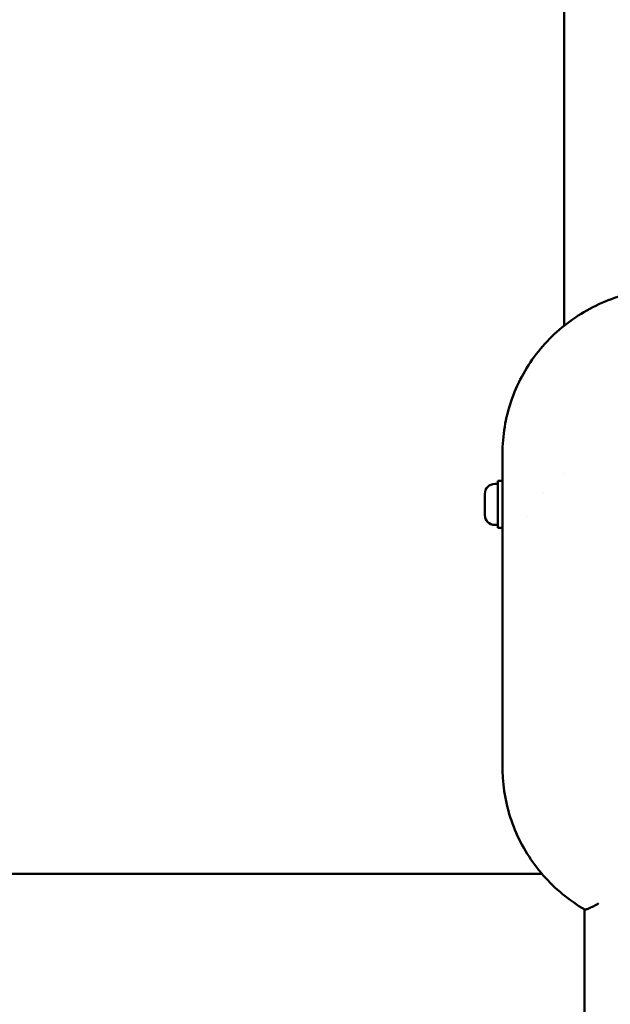
# Model space of a CAD drawing. Units: millimetres. Extents: x -24 to 7281, y 4 to 5918.
# Drawn here: x 3268 to 3469, y 732 to 1068 of the extents above; entities that cross this region are included whole.
import ezdxf

# ---------------------------------------------------------------- set-up
doc = ezdxf.new("R2010")
doc.units = ezdxf.units.MM
doc.layers.add('MD_Visible', color=7, linetype='Continuous', lineweight=50)
doc.styles.get("Standard").update_dxf_attribs({"font": 'Squ721Rm.ttf'})
doc.dimstyles.new('OLCU', dxfattribs={"dimtxt": 300, "dimasz": 150, "dimexe": 0.18, "dimexo": 0.0625, "dimgap": 50, "dimtad": 1, "dimdec": 0, "dimlfac": 0.1, "dimrnd": 5, "dimzin": 0, "dimdsep": 46, "dimtxsty": 'Standard', "dimcen": 0.09, "dimse1": 1, "dimse2": 1, "dimadec": 0, "dimazin": 0, "dimtfac": 1, "dimtdec": 0, "dimtofl": 0, "dimtmove": 0, "dimatfit": 3, "dimfxl": 1, "dimtolj": 1, "dimtzin": 0, "dimarcsym": 0})

# ---------------------------------------------------------------- blocks, each defined once
blk = doc.blocks.new('*D5')
at = {"color": 0, "lineweight": -2, "transparency": 16777216}
blk.add_line((442.14, 1528.13), (3546.13, 1528.13), dxfattribs=at)
at = {"color": 0, "transparency": 16777216}
for points in [[(442.14, 1548.13), (442.14, 1508.13), (322.14, 1528.13)], [(3546.13, 1548.13), (3546.13, 1508.13), (3666.13, 1528.13)]]:
    blk.add_solid(points, dxfattribs=at)
at = {"layer": 'Defpoints', "color": 0, "transparency": 16777216}
for p in [(3666.13, 1528.13), (322.14, 738.66), (3666.13, 732.3)]:
    blk.add_point(p, dxfattribs=at)
at = {"color": 0, "transparency": 16777216, "insert": (1994.14, 1680.55), "char_height": 200, "attachment_point": 5}
blk.add_mtext('\\A1;335', dxfattribs=at)

msp = doc.modelspace()

# ---------------------------------------------------------------- linework, layer by layer
at = {"layer": 'MD_Visible'}
for p, q in [((3453.68, 1334.94), (3453.68, 963.6)), ((3432.63, 920.1), (3432.63, 812.94)), ((3453.68, 913.24), (3453.68, 913.24)), ((3429.98, 909.67), (3431.03, 909.67)), ((3431.03, 910.67), (3431.03, 894.67)), ((3431.03, 910.67), (3432.63, 910.67)), ((3432.66, 912.67), (3432.63, 912.67)), ((3426.63, 899.02), (3426.63, 906.32)), ((3446.67, 906.67), (3446.67, 906.67)), ((3440.71, 898.67), (3440.71, 898.67)), ((3429.98, 895.67), (3431.03, 895.67)), ((3431.03, 894.67), (3432.63, 894.67)), ((3432.66, 886.62), (3432.63, 886.63)), ((776.77, 776.75), (3446.09, 776.75)), ((3460.63, 764.64), (3460.63, 699.96))]:
    msp.add_line(p, q, dxfattribs=at)
at = {"layer": 'MD_Visible', "extrusion": (0, 0, -1)}
for centre, start, end in [((-3429.98, 906.32), 0, 90), ((-3429.98, 899.02), 270, 0)]:
    msp.add_arc(centre, 3.35, start, end, dxfattribs=at)
at = {"layer": 'MD_Visible'}
for points, knots in [([(3432.63, 920.1), (3432.63, 926.09), (3433.64, 932.17), (3437.52, 943.58), (3440.45, 949.07), (3447.85, 958.7), (3452.41, 962.98), (3462.54, 969.8), (3468.25, 972.42), (3478.22, 975.18), (3482.43, 975.86), (3486.64, 976.06)], [0, 0, 0, 0, 1.820249, 1.820249, 3.652795, 3.652795, 5.486687, 5.486687, 7.324134, 7.324134, 8.588707, 8.588707, 8.588707, 8.588707]), ([(3432.66, 912.67), (3432.66, 912.67), (3432.67, 912.62), (3432.67, 912.3), (3432.66, 911.82), (3432.64, 910.65), (3432.63, 910.11), (3432.63, 909.51)], [-3.1791524, -3.1791524, -3.1791524, -3.1791524, -3.0089469, -3.0089469, -2.6322484, -2.6322484, -2.394512, -2.394512, -2.394512, -2.394512]), ([(3432.66, 886.62), (3432.66, 886.62), (3432.67, 886.57), (3432.67, 886.25), (3432.66, 885.77), (3432.64, 884.6), (3432.63, 884.06), (3432.63, 883.46)], [-3.1791529, -3.1791529, -3.1791529, -3.1791529, -3.0089474, -3.0089474, -2.6312547, -2.6312547, -2.3944423, -2.3944423, -2.3944423, -2.3944423]), ([(3460.67, 764.61), (3455.39, 767.69), (3450.55, 771.67), (3442.51, 780.83), (3439.2, 786.14), (3434.54, 797.35), (3433.13, 803.41), (3432.67, 810.61), (3432.63, 811.77), (3432.63, 812.94)], [0, 0, 0, 0, 1.835223, 1.835223, 3.674683, 3.674683, 5.510714, 5.510714, 5.865341, 5.865341, 5.865341, 5.865341]), ([(3465.41, 766.73), (3465.41, 766.73), (3465.41, 766.73), (3464.85, 766.4), (3464.29, 766.08), (3463.18, 765.49), (3462.62, 765.22), (3461.7, 764.82), (3461.32, 764.69), (3460.91, 764.59), (3460.8, 764.58), (3460.71, 764.6), (3460.69, 764.61), (3460.67, 764.61)], [-0.0011711, -0.0011711, -0.0011711, -0.0011711, 0, 0, 0.1953185, 0.1953185, 0.4151081, 0.4151081, 0.619604, 0.619604, 0.7293874, 0.7293874, 0.7662301, 0.7662301, 0.7662301, 0.7662301])]:
    msp.add_open_spline(points, degree=3, knots=knots, dxfattribs=at)

# ---------------------------------------------------------------- dimensions: what is measured, and where the dimension line sits
dim = msp.add_linear_dim(base=(3666.13, 1528.13), p1=(322.14, 738.66), p2=(3666.13, 732.3), dimstyle='OLCU', override={"dimtxt": 200, "dimasz": 120})
dim.commit()
dim.dimension.update_dxf_attribs({"geometry": '*D5', "text_midpoint": (1994.14, 1680.55)})

doc.saveas('drawing.dxf')
